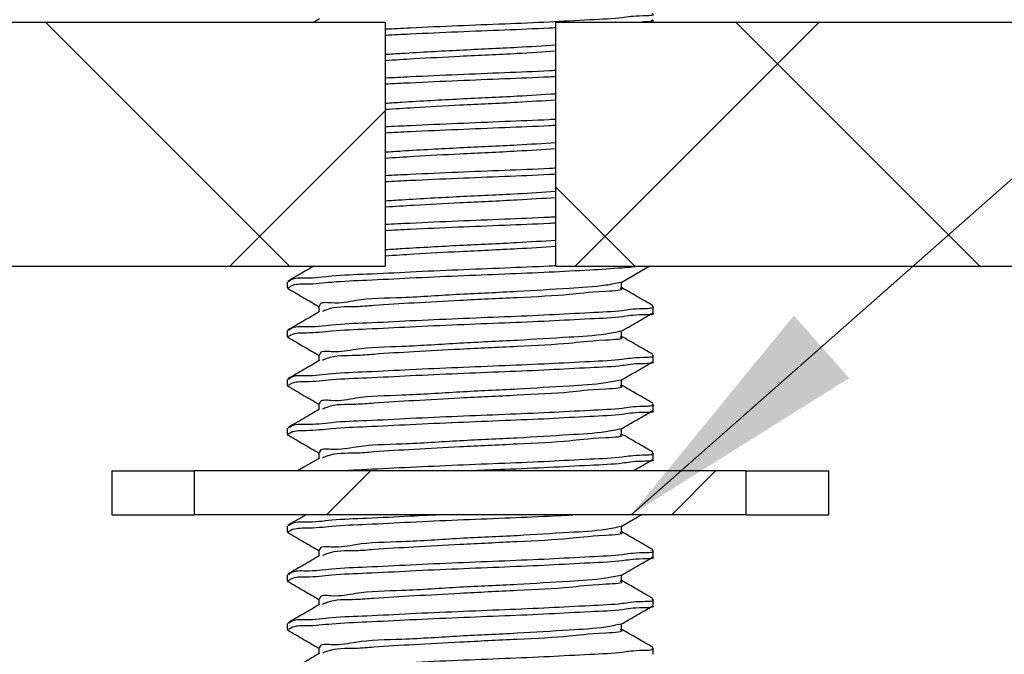
# Model space of a CAD drawing. Units: inches. Extents: x 0.3 to 21.8, y 0.2 to 16.9.
# Drawn here: x 7 to 7.5, y 8.1 to 8.4 of the extents above; entities that cross this region are included whole.
import ezdxf

# ---------------------------------------------------------------- set-up
doc = ezdxf.new("R2010")
doc.units = ezdxf.units.IN
doc.header["$MEASUREMENT"] = 0
doc.dimstyles.new('SLDDIMSTYLE0', dxfattribs={"dimtxt": 0.18, "dimasz": 0.13, "dimexe": 0, "dimexo": 0.0625, "dimgap": 0, "dimtad": 0, "dimtih": 1, "dimtoh": 1, "dimdec": 0, "dimrnd": 1e-09, "dimzin": 0, "dimdsep": 46, "dimtxsty": 'Standard', "dimsah": 1, "dimcen": 0.09, "dimadec": 0, "dimazin": 0, "dimtfac": 0.13, "dimtdec": 0, "dimtofl": 0, "dimtmove": 0, "dimatfit": 3, "dimfxl": 1, "dimfrac": 2, "dimtolj": 1, "dimtzin": 0, "dimarcsym": 0})
doc.dimstyles.new('SLDDIMSTYLE1', dxfattribs={"dimtxt": 0.18, "dimasz": 0.04, "dimexe": 0, "dimexo": 0.0625, "dimgap": 0, "dimtad": 0, "dimtih": 1, "dimtoh": 1, "dimdec": 0, "dimrnd": 1e-09, "dimzin": 0, "dimdsep": 46, "dimtxsty": 'Standard', "dimblk1": 'DOT', "dimblk2": 'DOT', "dimsah": 1, "dimcen": 0.09, "dimadec": 0, "dimazin": 0, "dimtfac": 0.04, "dimtdec": 0, "dimtofl": 0, "dimtmove": 0, "dimatfit": 3, "dimldrblk": 'DOT', "dimfxl": 1, "dimfrac": 2, "dimtolj": 1, "dimtzin": 0, "dimarcsym": 0})

# ---------------------------------------------------------------- blocks, each defined once
blk = doc.blocks.new('_DOT')
at = {"color": 0, "linetype": 'ByBlock', "lineweight": -2}
blk.add_line((-0.5, 0), (-1, 0), dxfattribs=at)
at = {"color": 0, "linetype": 'ByBlock', "const_width": 0.5}
blk.add_lwpolyline([(-0.25, 0, 1), (0.25, 0, 1)], format="xyb", close=True, dxfattribs=at)
blk = doc.blocks.new('SW_HATCH_0')
at = {"color": 0, "linetype": 'Continuous', "lineweight": 18}
for p, q in [((-0.01343, 0.30958), (-0.13843, 0.43458)), ((0.2578, 0.43458), (0.1328, 0.30958)), ((0.34012, 0.30958), (0.21512, 0.43458)), ((0.0356, 0.38915), (-0.04397, 0.30958)), ((0.16335, 0.30958), (0.12293, 0.34999)), ((0.00551, 0.18229), (0.02801, 0.20479)), ((0.18229, 0.18229), (0.20479, 0.20479))]:
    blk.add_line(p, q, dxfattribs=at)

msp = doc.modelspace()

# ---------------------------------------------------------------- linework, layer by layer
at = {"color": 7, "linetype": 'Continuous', "lineweight": 25}
for p, q in [((6.50009, 8.38636), (7.1896, 8.38636)), ((7.15599, 8.38811), (7.15298, 8.38636)), ((7.1896, 8.38636), (7.1896, 8.26136)), ((7.27693, 8.26136), (7.27693, 8.38636)), ((7.27693, 8.38636), (7.72539, 8.38636)), ((7.32482, 8.38636), (7.32671, 8.38746)), ((6.51464, 8.26136), (7.1896, 8.26136)), ((7.27693, 8.26136), (7.72539, 8.26136)), ((7.13939, 8.25334), (7.13939, 8.25021)), ((7.31066, 8.25021), (7.31066, 8.25315)), ((7.15563, 8.24084), (7.15563, 8.2379)), ((7.32689, 8.23771), (7.32689, 8.24084)), ((7.13939, 8.22834), (7.13939, 8.22521)), ((7.31066, 8.22521), (7.31066, 8.22815)), ((7.15563, 8.21584), (7.15563, 8.2129)), ((7.32689, 8.21271), (7.32689, 8.21584)), ((7.13939, 8.20334), (7.13939, 8.20021)), ((7.31066, 8.20021), (7.31066, 8.20316)), ((7.15563, 8.19084), (7.15563, 8.1879)), ((7.32689, 8.18771), (7.32689, 8.19084)), ((7.13939, 8.17834), (7.13939, 8.17521)), ((7.31066, 8.17521), (7.31066, 8.17816)), ((7.15563, 8.16584), (7.15563, 8.1629)), ((7.32689, 8.16271), (7.32689, 8.16584)), ((7.04955, 8.15657), (7.04955, 8.13407)), ((7.04955, 8.15657), (7.09176, 8.15657)), ((7.09176, 8.15657), (7.09176, 8.13407)), ((7.37452, 8.15657), (7.09176, 8.15657)), ((7.37452, 8.13407), (7.37452, 8.15657)), ((7.37452, 8.15657), (7.41674, 8.15657)), ((7.41674, 8.13407), (7.41674, 8.15657)), ((7.04955, 8.13407), (7.09176, 8.13407)), ((7.37452, 8.13407), (7.09176, 8.13407)), ((7.37452, 8.13407), (7.41674, 8.13407)), ((7.13939, 8.12834), (7.13939, 8.12521)), ((7.31066, 8.12521), (7.31066, 8.12816)), ((7.15563, 8.11584), (7.15563, 8.1129)), ((7.32689, 8.11271), (7.32689, 8.11584)), ((7.13939, 8.10334), (7.13939, 8.10021)), ((7.31066, 8.10021), (7.31066, 8.10316)), ((7.15563, 8.09084), (7.15563, 8.0879)), ((7.32689, 8.08771), (7.32689, 8.09084)), ((7.13939, 8.07834), (7.13939, 8.07521)), ((7.31066, 8.07521), (7.31066, 8.07816)), ((7.15563, 8.06584), (7.15563, 8.0629)), ((7.32689, 8.06271), (7.32689, 8.06584))]:
    msp.add_line(p, q, dxfattribs=at)
at = {"color": 7, "linetype": 'Continuous', "lineweight": 25, "flags": 128}
for points in [[(7.31042, 8.25302), (7.31857, 8.25774), (7.32482, 8.26136)], [(7.15599, 8.16311), (7.14785, 8.15839), (7.14472, 8.15657)], [(7.14903, 8.13407), (7.14785, 8.13339), (7.13971, 8.12867)], [(7.31042, 8.12802), (7.31857, 8.13274), (7.32087, 8.13407)]]:
    msp.add_lwpolyline(points, dxfattribs=at)
at = {"color": 7, "linetype": 'Continuous', "lineweight": 25}
for points, knots in [([(6.80863, 7.76136), (6.79357, 7.76941), (6.76337, 7.78557), (6.72239, 7.81745), (6.67875, 7.86025), (6.63503, 7.9175), (6.59395, 7.99068), (6.56012, 8.07268), (6.53223, 8.16641), (6.51138, 8.27163), (6.49849, 8.38769), (6.49417, 8.50968), (6.49835, 8.63625), (6.51094, 8.76602), (6.53146, 8.89508), (6.55931, 9.02211), (6.5939, 9.14593), (6.63571, 9.26785), (6.68468, 9.38672), (6.73978, 9.49938), (6.80052, 9.60499), (6.86639, 9.70284), (6.93847, 9.79377), (7.01606, 9.8769), (7.09823, 9.95146), (7.18104, 10.01426), (7.26306, 10.06566), (7.34321, 10.10594), (7.4241, 10.13766), (7.47944, 10.15048), (7.50664, 10.15677)], [0, 0, 0, 0, 0.017505, 0.035126, 0.05309, 0.080187, 0.108773, 0.139054, 0.171104, 0.209061, 0.249065, 0.290904, 0.334322, 0.379033, 0.424733, 0.468452, 0.512524, 0.5567, 0.600753, 0.644474, 0.685413, 0.725783, 0.765507, 0.804453, 0.842447, 0.879327, 0.911041, 0.941721, 0.971356, 1, 1, 1, 1]), ([(7.32621, 8.39084), (7.32636, 8.39073), (7.32797, 8.38955), (7.31713, 8.38966), (7.3105, 8.38814), (7.29242, 8.38742), (7.27314, 8.38626), (7.25032, 8.38535), (7.22664, 8.38439), (7.20624, 8.38349), (7.19386, 8.38287), (7.1896, 8.38265)], [0, 0, 0, 0, 0.003724, 0.040109, 0.118395, 0.23845, 0.389823, 0.555748, 0.730082, 0.907273, 1, 1, 1, 1]), ([(7.32653, 8.38746), (7.32656, 8.38744), (7.32793, 8.38636), (7.32308, 8.38656), (7.32134, 8.38638), (7.32118, 8.38636)], [0, 0, 0, 0, 0.018295, 0.907283, 1, 1, 1, 1]), ([(7.27693, 8.3834), (7.27583, 8.38334), (7.26711, 8.38288), (7.25038, 8.38224), (7.22663, 8.38126), (7.20624, 8.38036), (7.19386, 8.37974), (7.1896, 8.37953)], [0, 0, 0, 0, 0.0380599, 0.2996404, 0.5744752, 0.853816, 1, 1, 1, 1]), ([(7.27693, 8.37453), (7.27037, 8.37412), (7.25402, 8.37309), (7.22775, 8.37193), (7.2052, 8.3707), (7.19245, 8.36986), (7.1896, 8.36968)], [0, 0, 0, 0, 0.225619, 0.56181, 0.901971, 1, 1, 1, 1]), ([(7.27693, 8.37141), (7.27037, 8.37099), (7.25402, 8.36996), (7.2298, 8.3689), (7.20725, 8.36766), (7.1945, 8.36687), (7.1896, 8.36656)], [0, 0, 0, 0, 0.225621, 0.561815, 0.8316, 1, 1, 1, 1]), ([(7.27693, 8.36153), (7.27583, 8.36147), (7.26711, 8.36101), (7.25038, 8.36036), (7.22663, 8.35939), (7.20624, 8.35849), (7.19386, 8.35787), (7.1896, 8.35765)], [0, 0, 0, 0, 0.03806, 0.29964, 0.574475, 0.853816, 1, 1, 1, 1]), ([(7.27693, 8.3584), (7.27583, 8.35835), (7.26711, 8.35788), (7.25038, 8.35724), (7.22663, 8.35626), (7.20624, 8.35536), (7.19386, 8.35474), (7.1896, 8.35453)], [0, 0, 0, 0, 0.0380599, 0.2996404, 0.5744752, 0.853816, 1, 1, 1, 1]), ([(7.27693, 8.34953), (7.27037, 8.34912), (7.25402, 8.34809), (7.22775, 8.34693), (7.2052, 8.3457), (7.19245, 8.34486), (7.1896, 8.34468)], [0, 0, 0, 0, 0.225619, 0.56181, 0.901971, 1, 1, 1, 1]), ([(7.27693, 8.34641), (7.27037, 8.34599), (7.25402, 8.34496), (7.2298, 8.3439), (7.20725, 8.34266), (7.1945, 8.34187), (7.1896, 8.34156)], [0, 0, 0, 0, 0.225621, 0.561815, 0.8316, 1, 1, 1, 1]), ([(7.27693, 8.33653), (7.27583, 8.33647), (7.26711, 8.33601), (7.25038, 8.33536), (7.22663, 8.33439), (7.20624, 8.33349), (7.19386, 8.33287), (7.1896, 8.33265)], [0, 0, 0, 0, 0.03806, 0.29964, 0.574475, 0.853816, 1, 1, 1, 1]), ([(7.27693, 8.3334), (7.27583, 8.33335), (7.26711, 8.33288), (7.25038, 8.33224), (7.22663, 8.33126), (7.20624, 8.33036), (7.19386, 8.32974), (7.1896, 8.32953)], [0, 0, 0, 0, 0.0380599, 0.2996404, 0.5744752, 0.853816, 1, 1, 1, 1]), ([(7.27693, 8.32453), (7.27037, 8.32412), (7.25402, 8.32309), (7.22775, 8.32193), (7.2052, 8.3207), (7.19245, 8.31986), (7.1896, 8.31968)], [0, 0, 0, 0, 0.225619, 0.56181, 0.901971, 1, 1, 1, 1]), ([(7.27693, 8.32141), (7.27037, 8.32099), (7.25402, 8.31996), (7.2298, 8.3189), (7.20725, 8.31766), (7.1945, 8.31687), (7.1896, 8.31656)], [0, 0, 0, 0, 0.225621, 0.561815, 0.8316, 1, 1, 1, 1]), ([(7.27693, 8.31153), (7.27583, 8.31147), (7.26711, 8.311), (7.25038, 8.31036), (7.22663, 8.30939), (7.20624, 8.30849), (7.19386, 8.30787), (7.1896, 8.30765)], [0, 0, 0, 0, 0.038061, 0.29964, 0.574476, 0.853816, 1, 1, 1, 1]), ([(7.27693, 8.3084), (7.27583, 8.30835), (7.26711, 8.30788), (7.25038, 8.30724), (7.22663, 8.30626), (7.20624, 8.30536), (7.19386, 8.30474), (7.1896, 8.30453)], [0, 0, 0, 0, 0.03806, 0.29964, 0.574476, 0.853816, 1, 1, 1, 1]), ([(7.27693, 8.29953), (7.27037, 8.29912), (7.25402, 8.29809), (7.22775, 8.29693), (7.2052, 8.2957), (7.19245, 8.29486), (7.1896, 8.29468)], [0, 0, 0, 0, 0.225619, 0.56181, 0.901971, 1, 1, 1, 1]), ([(7.27693, 8.29641), (7.27037, 8.29599), (7.25402, 8.29496), (7.2298, 8.2939), (7.20725, 8.29266), (7.1945, 8.29187), (7.1896, 8.29156)], [0, 0, 0, 0, 0.225622, 0.561814, 0.8316, 1, 1, 1, 1]), ([(7.27693, 8.28653), (7.27583, 8.28647), (7.26711, 8.286), (7.25038, 8.28536), (7.22663, 8.28439), (7.20624, 8.28349), (7.19386, 8.28287), (7.1896, 8.28265)], [0, 0, 0, 0, 0.038061, 0.29964, 0.574476, 0.853816, 1, 1, 1, 1]), ([(7.27693, 8.2834), (7.27583, 8.28335), (7.26711, 8.28288), (7.25038, 8.28224), (7.22663, 8.28126), (7.20624, 8.28036), (7.19386, 8.27974), (7.1896, 8.27953)], [0, 0, 0, 0, 0.03806, 0.29964, 0.574476, 0.853816, 1, 1, 1, 1]), ([(7.27693, 8.27453), (7.27037, 8.27412), (7.25402, 8.27309), (7.22775, 8.27193), (7.2052, 8.2707), (7.19245, 8.26986), (7.1896, 8.26968)], [0, 0, 0, 0, 0.225619, 0.56181, 0.901971, 1, 1, 1, 1]), ([(7.27693, 8.27141), (7.27037, 8.27099), (7.25402, 8.26996), (7.2298, 8.2689), (7.20725, 8.26766), (7.1945, 8.26687), (7.1896, 8.26656)], [0, 0, 0, 0, 0.225622, 0.561814, 0.8316, 1, 1, 1, 1]), ([(7.15298, 8.26136), (7.15127, 8.26037), (7.14685, 8.25781), (7.14242, 8.25525), (7.13971, 8.25367)], [0, 0, 0, 0, 0.386372, 1, 1, 1, 1]), ([(7.32118, 8.26136), (7.31777, 8.26103), (7.30887, 8.26017), (7.29301, 8.25923), (7.27295, 8.25815), (7.25038, 8.25722), (7.22663, 8.25626), (7.20307, 8.25524), (7.18161, 8.25405), (7.16373, 8.25346), (7.15109, 8.2518), (7.14304, 8.25231), (7.14039, 8.25051), (7.13996, 8.25021)], [0, 0, 0, 0, 0.056472, 0.147484, 0.262238, 0.388024, 0.520185, 0.654511, 0.77691, 0.875685, 0.947565, 0.991481, 1, 1, 1, 1]), ([(7.27693, 8.26153), (7.27583, 8.26147), (7.26711, 8.26101), (7.25038, 8.26037), (7.22663, 8.25938), (7.20307, 8.25838), (7.18163, 8.25715), (7.16361, 8.25665), (7.15106, 8.25475), (7.14277, 8.25562), (7.1404, 8.25361), (7.14008, 8.25334)], [0, 0, 0, 0, 0.024221, 0.190688, 0.365591, 0.543361, 0.705346, 0.836066, 0.932875, 0.990837, 1, 1, 1, 1]), ([(7.13957, 8.24996), (7.1396, 8.24994), (7.13985, 8.24978), (7.14015, 8.24976), (7.14041, 8.24975)], [0, 0, 0, 0, 0.143382, 1, 1, 1, 1]), ([(7.31042, 8.25302), (7.3078, 8.25249), (7.29904, 8.25073), (7.28119, 8.24988), (7.25636, 8.24815), (7.22761, 8.24704), (7.20062, 8.24503), (7.17714, 8.24481), (7.16562, 8.24173), (7.15609, 8.24317), (7.15591, 8.24096), (7.1559, 8.24084)], [0, 0, 0, 0, 0.051527, 0.172417, 0.343806, 0.532995, 0.724418, 0.876961, 0.958148, 0.997646, 1, 1, 1, 1]), ([(7.3097, 8.25021), (7.30997, 8.25011), (7.31292, 8.2489), (7.29393, 8.24816), (7.28382, 8.24647), (7.25543, 8.24513), (7.22999, 8.24391), (7.20525, 8.24249), (7.18745, 8.2416), (7.17267, 8.24019), (7.16345, 8.24088), (7.15821, 8.23844), (7.1575, 8.23811)], [0, 0, 0, 0, 0.005118, 0.057007, 0.178726, 0.351289, 0.541773, 0.694631, 0.828476, 0.888097, 0.984871, 1, 1, 1, 1]), ([(7.32658, 8.24117), (7.32386, 8.24274), (7.31855, 8.24582), (7.31325, 8.2489), (7.31066, 8.2504)], [0, 0, 0, 0, 0.511429, 1, 1, 1, 1]), ([(7.14002, 8.24974), (7.14272, 8.24817), (7.14793, 8.24515), (7.15313, 8.24213), (7.15563, 8.24068)], [0, 0, 0, 0, 0.519479, 1, 1, 1, 1]), ([(7.32621, 8.24084), (7.32636, 8.24073), (7.32797, 8.23955), (7.31713, 8.23966), (7.3105, 8.23814), (7.29242, 8.23742), (7.27314, 8.23626), (7.25032, 8.23536), (7.22665, 8.23438), (7.20306, 8.23338), (7.18163, 8.23215), (7.16361, 8.23165), (7.15106, 8.22974), (7.14277, 8.23062), (7.1404, 8.22861), (7.14008, 8.22834)], [0, 0, 0, 0, 0.002734, 0.029438, 0.086899, 0.175018, 0.286124, 0.407911, 0.535869, 0.665925, 0.784433, 0.880067, 0.950893, 0.993296, 1, 1, 1, 1]), ([(7.15599, 8.23811), (7.15328, 8.23653), (7.14785, 8.23339), (7.14242, 8.23025), (7.13971, 8.22867)], [0, 0, 0, 0, 0.499862, 1, 1, 1, 1]), ([(7.32653, 8.23746), (7.32656, 8.23744), (7.32793, 8.23638), (7.31689, 8.23658), (7.31063, 8.23499), (7.29237, 8.2343), (7.27315, 8.23313), (7.25032, 8.23223), (7.22665, 8.23126), (7.20307, 8.23024), (7.18161, 8.22905), (7.16373, 8.22846), (7.15109, 8.2268), (7.14304, 8.22731), (7.14039, 8.22551), (7.13996, 8.22521)], [0, 0, 0, 0, 0.000547, 0.0273, 0.084862, 0.173135, 0.284437, 0.406438, 0.534622, 0.664907, 0.783623, 0.879425, 0.949143, 0.991737, 1, 1, 1, 1]), ([(7.31042, 8.22802), (7.31314, 8.22959), (7.31857, 8.23274), (7.324, 8.23589), (7.32671, 8.23746)], [0, 0, 0, 0, 0.499917, 1, 1, 1, 1]), ([(7.13957, 8.22496), (7.1396, 8.22494), (7.13985, 8.22478), (7.14015, 8.22476), (7.14041, 8.22475)], [0, 0, 0, 0, 0.143382, 1, 1, 1, 1]), ([(7.14002, 8.22474), (7.14272, 8.22317), (7.14793, 8.22016), (7.15313, 8.21713), (7.15563, 8.21568)], [0, 0, 0, 0, 0.519479, 1, 1, 1, 1]), ([(7.31042, 8.22802), (7.3078, 8.22749), (7.29904, 8.22573), (7.28119, 8.22488), (7.25636, 8.22315), (7.22761, 8.22204), (7.20062, 8.22003), (7.17714, 8.21981), (7.16562, 8.21673), (7.15609, 8.21817), (7.15591, 8.21596), (7.1559, 8.21584)], [0, 0, 0, 0, 0.051527, 0.172417, 0.343806, 0.532995, 0.724418, 0.876961, 0.958148, 0.997646, 1, 1, 1, 1]), ([(7.3097, 8.22521), (7.30997, 8.22511), (7.31292, 8.2239), (7.29393, 8.22316), (7.28382, 8.22147), (7.25543, 8.22014), (7.22999, 8.21891), (7.20525, 8.21749), (7.18745, 8.2166), (7.17267, 8.21519), (7.16345, 8.21588), (7.15821, 8.21344), (7.1575, 8.21311)], [0, 0, 0, 0, 0.005118, 0.057007, 0.178726, 0.351289, 0.541773, 0.694631, 0.828476, 0.888097, 0.984871, 1, 1, 1, 1]), ([(7.32658, 8.21617), (7.32386, 8.21775), (7.31855, 8.22082), (7.31325, 8.2239), (7.31066, 8.2254)], [0, 0, 0, 0, 0.511429, 1, 1, 1, 1]), ([(7.32621, 8.21584), (7.32636, 8.21573), (7.32797, 8.21455), (7.31713, 8.21466), (7.3105, 8.21314), (7.29242, 8.21242), (7.27314, 8.21126), (7.25032, 8.21036), (7.22665, 8.20938), (7.20306, 8.20838), (7.18163, 8.20715), (7.16361, 8.20665), (7.15106, 8.20474), (7.14277, 8.20562), (7.1404, 8.20361), (7.14008, 8.20334)], [0, 0, 0, 0, 0.002734, 0.029438, 0.086899, 0.175018, 0.286124, 0.407911, 0.535869, 0.665925, 0.784433, 0.880067, 0.950893, 0.993296, 1, 1, 1, 1]), ([(7.15599, 8.21311), (7.15328, 8.21153), (7.14785, 8.20839), (7.14242, 8.20525), (7.13971, 8.20367)], [0, 0, 0, 0, 0.499862, 1, 1, 1, 1]), ([(7.32653, 8.21246), (7.32656, 8.21244), (7.32793, 8.21138), (7.31689, 8.21158), (7.31063, 8.20999), (7.29237, 8.2093), (7.27315, 8.20813), (7.25032, 8.20723), (7.22665, 8.20626), (7.20307, 8.20524), (7.18161, 8.20405), (7.16373, 8.20346), (7.15109, 8.2018), (7.14304, 8.20231), (7.14039, 8.20051), (7.13996, 8.20021)], [0, 0, 0, 0, 0.000547, 0.0273, 0.084862, 0.173135, 0.284437, 0.406438, 0.534622, 0.664907, 0.783623, 0.879425, 0.949143, 0.991737, 1, 1, 1, 1]), ([(7.31042, 8.20302), (7.31314, 8.20459), (7.31857, 8.20774), (7.324, 8.21089), (7.32671, 8.21246)], [0, 0, 0, 0, 0.499917, 1, 1, 1, 1]), ([(7.13957, 8.19996), (7.1396, 8.19994), (7.13985, 8.19978), (7.14015, 8.19976), (7.14041, 8.19975)], [0, 0, 0, 0, 0.143382, 1, 1, 1, 1]), ([(7.14002, 8.19974), (7.14272, 8.19817), (7.14793, 8.19516), (7.15313, 8.19213), (7.15563, 8.19068)], [0, 0, 0, 0, 0.519479, 1, 1, 1, 1]), ([(7.31042, 8.20302), (7.3078, 8.20249), (7.29904, 8.20073), (7.28119, 8.19988), (7.25636, 8.19815), (7.22761, 8.19704), (7.20062, 8.19503), (7.17714, 8.19481), (7.16562, 8.19173), (7.15609, 8.19317), (7.15591, 8.19096), (7.1559, 8.19084)], [0, 0, 0, 0, 0.051527, 0.172417, 0.343807, 0.532995, 0.724418, 0.876961, 0.958148, 0.997646, 1, 1, 1, 1]), ([(7.3097, 8.20021), (7.30997, 8.20011), (7.31292, 8.1989), (7.29393, 8.19816), (7.28382, 8.19647), (7.25543, 8.19514), (7.22999, 8.19391), (7.20525, 8.19249), (7.18745, 8.1916), (7.17267, 8.19019), (7.16345, 8.19088), (7.15821, 8.18844), (7.1575, 8.18811)], [0, 0, 0, 0, 0.005118, 0.057007, 0.178726, 0.351289, 0.541773, 0.694631, 0.828476, 0.888097, 0.984871, 1, 1, 1, 1]), ([(7.32658, 8.19117), (7.32386, 8.19275), (7.31855, 8.19582), (7.31325, 8.1989), (7.31066, 8.2004)], [0, 0, 0, 0, 0.511429, 1, 1, 1, 1]), ([(7.32621, 8.19084), (7.32636, 8.19073), (7.32797, 8.18955), (7.31713, 8.18966), (7.3105, 8.18814), (7.29242, 8.18742), (7.27314, 8.18626), (7.25032, 8.18536), (7.22665, 8.18438), (7.20306, 8.18338), (7.18163, 8.18215), (7.16361, 8.18165), (7.15106, 8.17974), (7.14276, 8.18063), (7.1404, 8.17861), (7.14008, 8.17834)], [0, 0, 0, 0, 0.002733, 0.029438, 0.086899, 0.175017, 0.286123, 0.40791, 0.535867, 0.665922, 0.78443, 0.880064, 0.950889, 0.993292, 1, 1, 1, 1]), ([(7.15599, 8.18811), (7.15328, 8.18653), (7.14785, 8.18339), (7.14242, 8.18025), (7.13971, 8.17867)], [0, 0, 0, 0, 0.499862, 1, 1, 1, 1]), ([(7.32653, 8.18746), (7.32656, 8.18744), (7.32793, 8.18638), (7.31689, 8.18658), (7.31063, 8.18499), (7.29237, 8.1843), (7.27315, 8.18313), (7.25032, 8.18223), (7.22665, 8.18126), (7.20307, 8.18024), (7.18161, 8.17905), (7.16373, 8.17846), (7.15109, 8.1768), (7.14304, 8.17731), (7.14039, 8.17551), (7.13996, 8.17521)], [0, 0, 0, 0, 0.000547, 0.0273, 0.084862, 0.173135, 0.284437, 0.406438, 0.534622, 0.664907, 0.783623, 0.879425, 0.949143, 0.991737, 1, 1, 1, 1]), ([(7.31042, 8.17802), (7.31314, 8.17959), (7.31857, 8.18274), (7.324, 8.18589), (7.32671, 8.18746)], [0, 0, 0, 0, 0.499917, 1, 1, 1, 1]), ([(7.13957, 8.17496), (7.1396, 8.17494), (7.13985, 8.17478), (7.14015, 8.17476), (7.14041, 8.17475)], [0, 0, 0, 0, 0.144023, 1, 1, 1, 1]), ([(7.14002, 8.17474), (7.14272, 8.17317), (7.14793, 8.17016), (7.15313, 8.16713), (7.15563, 8.16568)], [0, 0, 0, 0, 0.5194635, 1, 1, 1, 1]), ([(7.31042, 8.17802), (7.3078, 8.17749), (7.29904, 8.17573), (7.28119, 8.17488), (7.25636, 8.17315), (7.22761, 8.17204), (7.20062, 8.17003), (7.17714, 8.16981), (7.16562, 8.16673), (7.15609, 8.16817), (7.15591, 8.16596), (7.1559, 8.16584)], [0, 0, 0, 0, 0.051527, 0.172417, 0.343807, 0.532995, 0.724418, 0.876961, 0.958148, 0.997646, 1, 1, 1, 1]), ([(7.3097, 8.17521), (7.30997, 8.17511), (7.31292, 8.1739), (7.29394, 8.17316), (7.28382, 8.17147), (7.25543, 8.17014), (7.22999, 8.16891), (7.20525, 8.16749), (7.18745, 8.1666), (7.17267, 8.16519), (7.16345, 8.16588), (7.15821, 8.16344), (7.1575, 8.16311)], [0, 0, 0, 0, 0.005121, 0.057009, 0.178727, 0.351291, 0.541774, 0.694632, 0.828476, 0.888097, 0.984871, 1, 1, 1, 1]), ([(7.32658, 8.16617), (7.32386, 8.16775), (7.31855, 8.17082), (7.31325, 8.1739), (7.31066, 8.1754)], [0, 0, 0, 0, 0.511429, 1, 1, 1, 1]), ([(7.32621, 8.16584), (7.32636, 8.16573), (7.32797, 8.16455), (7.31713, 8.16466), (7.3105, 8.16314), (7.29242, 8.16242), (7.27314, 8.16126), (7.25032, 8.16035), (7.22664, 8.1594), (7.20308, 8.15833), (7.18383, 8.1574), (7.1727, 8.15678), (7.16898, 8.15657)], [0, 0, 0, 0, 0.003239, 0.034882, 0.102964, 0.207372, 0.339017, 0.483317, 0.634929, 0.789026, 0.929441, 1, 1, 1, 1]), ([(7.32653, 8.16246), (7.32656, 8.16244), (7.32793, 8.16138), (7.31689, 8.16158), (7.31063, 8.15999), (7.29237, 8.1593), (7.27315, 8.15813), (7.25292, 8.15734), (7.2399, 8.1568), (7.23448, 8.15657)], [0, 0, 0, 0, 0.001108, 0.055328, 0.171988, 0.350891, 0.576464, 0.823722, 1, 1, 1, 1]), ([(7.31655, 8.15657), (7.31723, 8.15696), (7.32061, 8.15892), (7.324, 8.16089), (7.32671, 8.16246)], [0, 0, 0, 0, 0.198093, 1, 1, 1, 1]), ([(7.28964, 8.13407), (7.2843, 8.13378), (7.27135, 8.13307), (7.25038, 8.13223), (7.22663, 8.13126), (7.20307, 8.13024), (7.18161, 8.12905), (7.16373, 8.12846), (7.15109, 8.1268), (7.14304, 8.12731), (7.14039, 8.12551), (7.13996, 8.12521)], [0, 0, 0, 0, 0.1069011, 0.2591719, 0.4191587, 0.5817681, 0.7299388, 0.8495101, 0.9365252, 0.9896869, 1, 1, 1, 1]), ([(7.21991, 8.13407), (7.21406, 8.13382), (7.20079, 8.13326), (7.18163, 8.13215), (7.16361, 8.13165), (7.15106, 8.12975), (7.14277, 8.13062), (7.1404, 8.12861), (7.14008, 8.12834)], [0, 0, 0, 0, 0.218764, 0.495894, 0.719535, 0.885161, 0.984323, 1, 1, 1, 1]), ([(7.13957, 8.12496), (7.1396, 8.12494), (7.13985, 8.12478), (7.14015, 8.12476), (7.14041, 8.12475)], [0, 0, 0, 0, 0.1439857, 1, 1, 1, 1]), ([(7.14002, 8.12474), (7.14272, 8.12317), (7.14793, 8.12016), (7.15313, 8.11713), (7.15563, 8.11568)], [0, 0, 0, 0, 0.5194635, 1, 1, 1, 1]), ([(7.31042, 8.12802), (7.3078, 8.12749), (7.29904, 8.12573), (7.28119, 8.12488), (7.25636, 8.12315), (7.22761, 8.12205), (7.20062, 8.12003), (7.17714, 8.11981), (7.16562, 8.11673), (7.15609, 8.11817), (7.15591, 8.11596), (7.1559, 8.11584)], [0, 0, 0, 0, 0.051526, 0.172416, 0.343806, 0.532995, 0.724419, 0.876961, 0.95815, 0.997646, 1, 1, 1, 1]), ([(7.3097, 8.12521), (7.30997, 8.1251), (7.31292, 8.1239), (7.29393, 8.12316), (7.28382, 8.12147), (7.25543, 8.12014), (7.22999, 8.11891), (7.20525, 8.11749), (7.18745, 8.1166), (7.17267, 8.11519), (7.16345, 8.11588), (7.15821, 8.11344), (7.1575, 8.11311)], [0, 0, 0, 0, 0.005118, 0.057006, 0.178725, 0.351289, 0.541773, 0.694631, 0.828476, 0.888096, 0.984871, 1, 1, 1, 1]), ([(7.32658, 8.11617), (7.32386, 8.11775), (7.31855, 8.12082), (7.31325, 8.1239), (7.31066, 8.1254)], [0, 0, 0, 0, 0.511429, 1, 1, 1, 1]), ([(7.32621, 8.11584), (7.32636, 8.11573), (7.32797, 8.11455), (7.31713, 8.11466), (7.3105, 8.11314), (7.29242, 8.11242), (7.27314, 8.11126), (7.25032, 8.11036), (7.22665, 8.10938), (7.20306, 8.10838), (7.18163, 8.10715), (7.16361, 8.10665), (7.15106, 8.10475), (7.14277, 8.10562), (7.1404, 8.10361), (7.14008, 8.10334)], [0, 0, 0, 0, 0.002733, 0.02944, 0.0869, 0.175018, 0.286124, 0.407911, 0.535869, 0.665925, 0.784432, 0.880066, 0.950892, 0.993296, 1, 1, 1, 1]), ([(7.15599, 8.11311), (7.15328, 8.11154), (7.14785, 8.10839), (7.14242, 8.10525), (7.13971, 8.10367)], [0, 0, 0, 0, 0.499846, 1, 1, 1, 1]), ([(7.32653, 8.11246), (7.32656, 8.11244), (7.32793, 8.11138), (7.31689, 8.11158), (7.31063, 8.10999), (7.29237, 8.1093), (7.27315, 8.10813), (7.25032, 8.10723), (7.22665, 8.10626), (7.20307, 8.10524), (7.18161, 8.10405), (7.16373, 8.10346), (7.15109, 8.1018), (7.14304, 8.10231), (7.14039, 8.10051), (7.13996, 8.10021)], [0, 0, 0, 0, 0.000547, 0.0273, 0.084862, 0.173136, 0.284437, 0.406438, 0.534622, 0.664907, 0.783623, 0.879425, 0.949143, 0.991737, 1, 1, 1, 1]), ([(7.31042, 8.10302), (7.31314, 8.10459), (7.31857, 8.10774), (7.324, 8.11089), (7.32671, 8.11246)], [0, 0, 0, 0, 0.499917, 1, 1, 1, 1]), ([(7.13957, 8.09996), (7.1396, 8.09994), (7.13985, 8.09978), (7.14015, 8.09976), (7.14041, 8.09975)], [0, 0, 0, 0, 0.143382, 1, 1, 1, 1]), ([(7.14002, 8.09974), (7.14272, 8.09817), (7.14793, 8.09516), (7.15313, 8.09213), (7.15563, 8.09068)], [0, 0, 0, 0, 0.5194635, 1, 1, 1, 1]), ([(7.31042, 8.10302), (7.3078, 8.10249), (7.29904, 8.10073), (7.28119, 8.09988), (7.25636, 8.09815), (7.22761, 8.09705), (7.20062, 8.09503), (7.17714, 8.09481), (7.16562, 8.09173), (7.15609, 8.09317), (7.15591, 8.09096), (7.1559, 8.09084)], [0, 0, 0, 0, 0.051526, 0.172416, 0.343806, 0.532995, 0.724419, 0.876962, 0.95815, 0.997646, 1, 1, 1, 1]), ([(7.3097, 8.10021), (7.30997, 8.1001), (7.31292, 8.0989), (7.29393, 8.09816), (7.28382, 8.09647), (7.25543, 8.09514), (7.22999, 8.09391), (7.20525, 8.09249), (7.18745, 8.0916), (7.17267, 8.09019), (7.16345, 8.09088), (7.15821, 8.08844), (7.1575, 8.08811)], [0, 0, 0, 0, 0.005118, 0.057006, 0.178725, 0.351289, 0.541773, 0.694631, 0.828476, 0.888096, 0.984871, 1, 1, 1, 1]), ([(7.32658, 8.09117), (7.32386, 8.09275), (7.31855, 8.09582), (7.31325, 8.0989), (7.31066, 8.1004)], [0, 0, 0, 0, 0.5114451, 1, 1, 1, 1]), ([(7.32621, 8.09084), (7.32636, 8.09073), (7.32797, 8.08955), (7.31713, 8.08966), (7.3105, 8.08814), (7.29242, 8.08742), (7.27314, 8.08626), (7.25032, 8.08536), (7.22665, 8.08438), (7.20306, 8.08337), (7.18163, 8.08215), (7.16361, 8.08165), (7.15106, 8.07975), (7.14277, 8.08062), (7.1404, 8.07861), (7.14008, 8.07834)], [0, 0, 0, 0, 0.002733, 0.02944, 0.0869, 0.175018, 0.286124, 0.407911, 0.535869, 0.665925, 0.784432, 0.880066, 0.950892, 0.993296, 1, 1, 1, 1]), ([(7.15599, 8.08811), (7.15328, 8.08654), (7.14785, 8.08339), (7.14242, 8.08025), (7.13971, 8.07867)], [0, 0, 0, 0, 0.499846, 1, 1, 1, 1]), ([(7.32653, 8.08746), (7.32656, 8.08744), (7.32793, 8.08638), (7.31689, 8.08658), (7.31063, 8.08499), (7.29237, 8.0843), (7.27315, 8.08313), (7.25032, 8.08223), (7.22665, 8.08126), (7.20307, 8.08024), (7.18161, 8.07905), (7.16373, 8.07846), (7.15109, 8.0768), (7.14304, 8.07731), (7.14039, 8.07551), (7.13996, 8.07521)], [0, 0, 0, 0, 0.000547, 0.0273, 0.084862, 0.173136, 0.284437, 0.406438, 0.534622, 0.664907, 0.783623, 0.879425, 0.949143, 0.991737, 1, 1, 1, 1]), ([(7.31042, 8.07802), (7.31314, 8.07959), (7.31857, 8.08274), (7.324, 8.08589), (7.32671, 8.08746)], [0, 0, 0, 0, 0.499917, 1, 1, 1, 1]), ([(7.13957, 8.07496), (7.1396, 8.07494), (7.13985, 8.07478), (7.14015, 8.07476), (7.14041, 8.07475)], [0, 0, 0, 0, 0.143382, 1, 1, 1, 1]), ([(7.14002, 8.07474), (7.14272, 8.07317), (7.14793, 8.07016), (7.15313, 8.06713), (7.15563, 8.06568)], [0, 0, 0, 0, 0.5194635, 1, 1, 1, 1]), ([(7.31042, 8.07802), (7.3078, 8.07749), (7.29904, 8.07573), (7.28119, 8.07488), (7.25636, 8.07315), (7.22761, 8.07205), (7.20062, 8.07003), (7.17714, 8.06981), (7.16562, 8.06673), (7.15609, 8.06817), (7.15591, 8.06596), (7.1559, 8.06584)], [0, 0, 0, 0, 0.051526, 0.172415, 0.343804, 0.532991, 0.724413, 0.876955, 0.958142, 0.997638, 1, 1, 1, 1]), ([(7.3097, 8.07521), (7.30997, 8.0751), (7.31292, 8.0739), (7.29393, 8.07316), (7.28382, 8.07147), (7.25543, 8.07014), (7.22999, 8.06891), (7.20525, 8.06749), (7.18745, 8.0666), (7.17267, 8.06519), (7.16345, 8.06588), (7.15821, 8.06344), (7.1575, 8.06311)], [0, 0, 0, 0, 0.005118, 0.057006, 0.178725, 0.351289, 0.541773, 0.694631, 0.828476, 0.888096, 0.984871, 1, 1, 1, 1]), ([(7.32658, 8.06617), (7.32386, 8.06775), (7.31855, 8.07082), (7.31325, 8.0739), (7.31066, 8.0754)], [0, 0, 0, 0, 0.5114451, 1, 1, 1, 1]), ([(7.32621, 8.06584), (7.32636, 8.06573), (7.32797, 8.06455), (7.31713, 8.06466), (7.3105, 8.06314), (7.29242, 8.06242), (7.27314, 8.06126), (7.25032, 8.06036), (7.22665, 8.05938), (7.20306, 8.05837), (7.18163, 8.05715), (7.16361, 8.05665), (7.15106, 8.05475), (7.14277, 8.05562), (7.1404, 8.05361), (7.14008, 8.05334)], [0, 0, 0, 0, 0.002733, 0.02944, 0.0869, 0.175018, 0.286124, 0.407911, 0.535869, 0.665925, 0.784432, 0.880066, 0.950892, 0.993296, 1, 1, 1, 1]), ([(7.15599, 8.06311), (7.15328, 8.06153), (7.14785, 8.05839), (7.14242, 8.05524), (7.13971, 8.05367)], [0, 0, 0, 0, 0.499877, 1, 1, 1, 1])]:
    msp.add_open_spline(points, degree=3, knots=knots, dxfattribs=at)

# ---------------------------------------------------------------- block references
at = {"color": 7, "linetype": 'Continuous', "lineweight": 18}
msp.add_blockref('SW_HATCH_0', (7.154, 7.95178), dxfattribs=at)

# ---------------------------------------------------------------- leaders
at = {"color": 7, "linetype": 'Continuous', "lineweight": 0}
for points, dimstyle in [([(7.31554, 8.13407), (8.20738, 8.92067), (8.45738, 8.92067)], 'SLDDIMSTYLE0'), ([(7.28133, 7.89946), (8.19176, 8.30512), (8.44176, 8.30512)], 'SLDDIMSTYLE1')]:
    msp.add_leader(points, dimstyle=dimstyle, dxfattribs=at)

doc.saveas('drawing.dxf')
